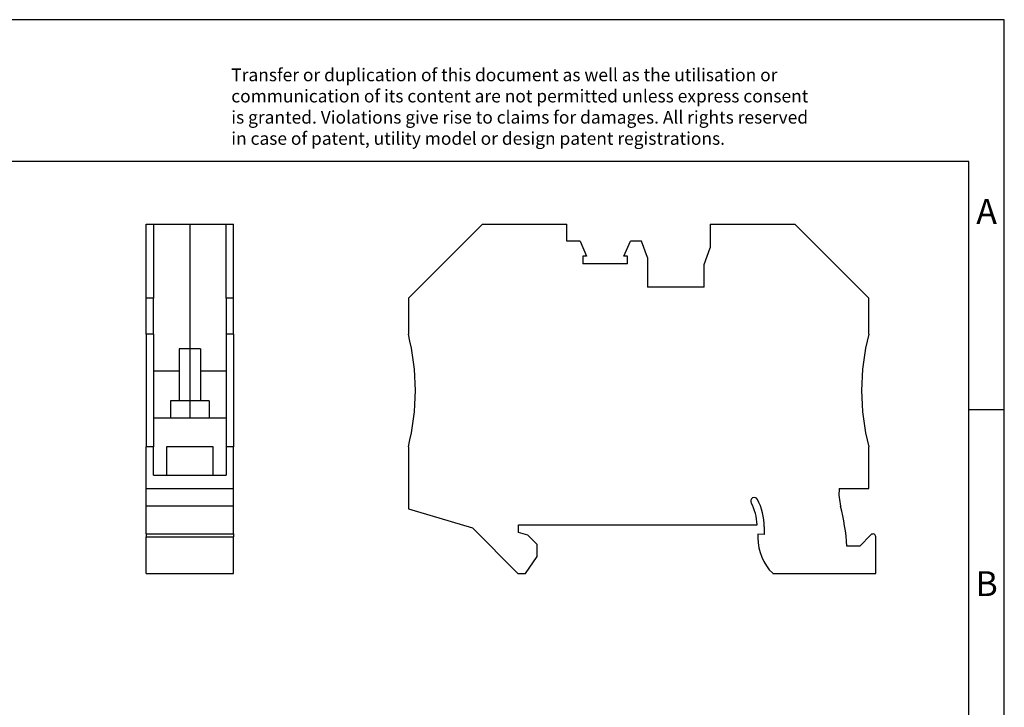
# Model space of a CAD drawing. Units: millimetres. Extents: x -445 to -148, y -319 to -109.
# Drawn here: x -287 to -148, y -206 to -109 of the extents above; entities that cross this region are included whole.
import ezdxf

# ---------------------------------------------------------------- set-up
doc = ezdxf.new("R2010")
doc.units = ezdxf.units.MM
doc.linetypes.add('DOT_CENTER', pattern=[14, 12, -1, 0, -1])
doc.layers.add('1', color=7, linetype='Continuous')
doc.styles.add('CONVERTER_11', font='txt.shx', dxfattribs={"width": 0.9})

# ---------------------------------------------------------------- blocks, each defined once
blk = doc.blocks.new('RTO_3_BU-SELECT__3', base_point=(-231.81, -186.63))
at = {"color": 7, "linetype": 'Continuous'}
for p, q in [((-221.35, -137.38), (-231.81, -147.83)), ((-221.35, -137.38), (-209.41, -137.38)), ((-209.41, -139.78), (-209.41, -137.38)), ((-189.21, -137.38), (-177.25, -137.38)), ((-189.21, -137.38), (-189.21, -140.73)), ((-177.25, -137.38), (-166.81, -147.83)), ((-207.57, -139.78), (-209.41, -139.78)), ((-207.57, -139.78), (-206.64, -141.88)), ((-201.37, -141.88), (-200.45, -139.78)), ((-198.89, -139.78), (-200.45, -139.78)), ((-198.06, -142.07), (-198.89, -139.78)), ((-190.06, -143.07), (-189.21, -140.73)), ((-206.64, -141.88), (-207.17, -141.88)), ((-207.17, -141.88), (-207.17, -142.95)), ((-200.85, -142.95), (-207.17, -142.95)), ((-200.85, -141.88), (-201.37, -141.88)), ((-200.85, -142.95), (-200.85, -141.88)), ((-198.06, -142.07), (-198.06, -146.28)), ((-190.06, -146.28), (-190.06, -143.07)), ((-190.06, -146.28), (-198.06, -146.28)), ((-231.81, -147.83), (-231.81, -152.89)), ((-166.81, -152.89), (-166.81, -147.83)), ((-231.81, -168.76), (-231.81, -177.54)), ((-166.81, -174.68), (-166.81, -168.76)), ((-170.98, -174.68), (-166.81, -174.68)), ((-231.81, -177.54), (-222.76, -180.23)), ((-222.76, -180.23), (-216.36, -186.63)), ((-216.26, -180.88), (-216.26, -179.78)), ((-216.26, -179.78), (-182.56, -179.78)), ((-181.56, -180.08), (-181.56, -181.15)), ((-214.96, -181.22), (-216.26, -180.88)), ((-213.61, -182.58), (-214.96, -181.22)), ((-181.56, -181.15), (-182.46, -181.08)), ((-182.46, -181.08), (-182.46, -181.63)), ((-166.49, -181.19), (-168.08, -182.78)), ((-165.81, -186.63), (-165.81, -181.47)), ((-213.61, -184.23), (-213.61, -182.58)), ((-168.08, -182.78), (-169.88, -182.78)), ((-215.29, -186.63), (-213.61, -184.23)), ((-216.36, -186.63), (-215.29, -186.63)), ((-180.36, -186.63), (-165.81, -186.63))]:
    blk.add_line(p, q, dxfattribs=at)
for centre, radius, start, end in [((-262.81, -160.83), 32, 345.6385, 14.3615), ((-135.81, -160.83), 32, 165.6385, 194.3615), ((-163.51, -175.3), 7.5, 175.2176, 194.1411), ((-182.96, -176.43), 0.5, 27.9012, 207.9012), ((-189.86, -180.08), 8.3, 360, 27.9012), ((-189.86, -180.08), 7.3, 2.3553, 27.9012), ((-201.91, -184.98), 32.1, 3.9299, 14.1411), ((-175.46, -181.63), 7, 180, 225.5091), ((-166.21, -181.47), 0.4, 0, 135)]:
    blk.add_arc(centre, radius, start, end, dxfattribs=at)
blk = doc.blocks.new('Rckans1', base_point=(-198.81, -162))
blk.add_blockref('RTO_3_BU-SELECT__3', (-231.81, -186.63))
blk = doc.blocks.new('RTO_3_BU-SELECT__4', base_point=(-268.81, -186.63))
at = {"color": 7, "linetype": 'Continuous'}
for p, q in [((-268.81, -147.83), (-268.81, -137.38)), ((-268.81, -137.38), (-267.81, -137.38)), ((-267.81, -137.38), (-262.66, -137.38)), ((-267.81, -137.38), (-267.81, -147.83)), ((-262.66, -137.38), (-257.51, -137.38)), ((-262.66, -137.38), (-262.66, -154.98)), ((-257.51, -137.38), (-256.51, -137.38)), ((-257.51, -147.83), (-257.51, -137.38)), ((-256.51, -147.83), (-256.51, -137.38)), ((-267.81, -147.83), (-268.81, -147.83)), ((-268.81, -152.89), (-268.81, -147.83)), ((-267.81, -152.89), (-267.81, -147.83)), ((-257.51, -147.83), (-257.51, -152.89)), ((-256.51, -147.83), (-257.51, -147.83)), ((-256.51, -152.89), (-256.51, -147.83)), ((-267.81, -152.89), (-268.81, -152.89)), ((-268.81, -152.89), (-268.81, -168.76)), ((-267.81, -152.89), (-267.81, -158.13)), ((-256.51, -152.89), (-257.51, -152.89)), ((-257.51, -152.89), (-257.51, -158.13)), ((-256.51, -152.89), (-256.51, -168.76)), ((-262.66, -154.98), (-264.16, -154.98)), ((-264.16, -154.98), (-264.16, -158.13)), ((-261.16, -154.98), (-262.66, -154.98)), ((-261.16, -154.98), (-261.16, -158.13)), ((-264.16, -158.13), (-267.81, -158.13)), ((-267.81, -158.13), (-267.81, -164.68)), ((-264.16, -158.13), (-264.16, -162.28)), ((-257.51, -158.13), (-261.16, -158.13)), ((-261.16, -158.13), (-261.16, -162.28)), ((-257.51, -158.13), (-257.51, -164.68)), ((-264.16, -162.28), (-265.41, -162.28)), ((-265.41, -162.28), (-265.41, -164.68)), ((-262.66, -162.28), (-264.16, -162.28)), ((-261.16, -162.28), (-262.66, -162.28)), ((-262.66, -162.28), (-262.66, -164.68)), ((-259.91, -162.28), (-261.16, -162.28)), ((-259.91, -162.28), (-259.91, -164.68)), ((-267.81, -164.68), (-267.81, -168.76)), ((-267.81, -164.68), (-265.41, -164.68)), ((-265.41, -164.68), (-262.66, -164.68)), ((-262.66, -164.68), (-259.91, -164.68)), ((-259.91, -164.68), (-257.51, -164.68)), ((-257.51, -164.68), (-257.51, -168.76)), ((-267.81, -168.76), (-268.81, -168.76)), ((-268.81, -174.68), (-268.81, -168.76)), ((-267.81, -172.78), (-267.81, -168.76)), ((-265.91, -172.78), (-265.91, -168.75)), ((-265.91, -168.75), (-259.41, -168.75)), ((-259.41, -168.75), (-259.41, -172.78)), ((-256.51, -168.76), (-257.51, -168.76)), ((-257.51, -168.76), (-257.51, -172.78)), ((-256.51, -174.68), (-256.51, -168.76)), ((-267.81, -172.78), (-265.91, -172.78)), ((-265.91, -172.78), (-259.41, -172.78)), ((-259.41, -172.78), (-257.51, -172.78)), ((-268.81, -174.68), (-256.51, -174.68)), ((-268.81, -177.13), (-268.81, -174.68)), ((-256.51, -177.13), (-256.51, -174.68)), ((-268.81, -181.07), (-268.81, -177.13)), ((-256.51, -181.07), (-256.51, -177.13)), ((-268.81, -181.07), (-256.51, -181.07)), ((-268.81, -181.07), (-268.81, -181.47)), ((-268.81, -186.63), (-268.81, -181.47)), ((-256.51, -181.07), (-256.51, -181.47)), ((-256.51, -186.63), (-256.51, -181.47)), ((-268.81, -186.63), (-256.51, -186.63))]:
    blk.add_line(p, q, dxfattribs=at)
at = {"color": 2, "linetype": 'Continuous'}
for p, q in [((-256.51, -177.13), (-268.81, -177.13)), ((-268.81, -181.47), (-256.51, -181.47))]:
    blk.add_line(p, q, dxfattribs=at)
at = {"layer": '1', "color": 2, "linetype": 'DOT_CENTER'}
blk.add_line((-262.66, -154.98), (-262.66, -162.28), dxfattribs=at)
blk = doc.blocks.new('SA_Links1', base_point=(-262.66, -162))
blk.add_blockref('RTO_3_BU-SELECT__4', (-268.81, -186.63))
blk = doc.blocks.new('_rahmen', base_point=(-152.66, -318.53))
at = {"layer": '1', "color": 2, "linetype": 'Continuous'}
for p, q in [((-147.66, -108.53), (-296.16, -108.53)), ((-147.66, -163.53), (-147.66, -108.53)), ((-152.66, -163.53), (-147.66, -163.53)), ((-147.66, -213.53), (-147.66, -163.53))]:
    blk.add_line(p, q, dxfattribs=at)
at = {"layer": '1', "color": 6, "linetype": 'Continuous'}
for p, q in [((-152.66, -128.53), (-439.66, -128.53)), ((-152.66, -163.53), (-152.66, -128.53)), ((-152.66, -213.53), (-152.66, -163.53))]:
    blk.add_line(p, q, dxfattribs=at)
at = {"layer": '1', "color": 3, "insert": (-256.81, -126.74), "char_height": 1.8, "attachment_point": 7, "line_spacing_factor": 0.996399, "style": 'CONVERTER_11'}
blk.add_mtext('Transfer or duplication of this document as well as the utilisation or\\Pcommunication of its content are not permitted unless express consent\\Pis granted. Violations give rise to claims for damages. All rights reserved\\Pin case of patent, utility model or design patent registrations.', dxfattribs=at)
at = {"layer": '1', "color": 7, "char_height": 3.5, "attachment_point": 5, "line_spacing_factor": 1.20048, "style": 'CONVERTER_11'}
for s, insert in [('A', (-150.16, -136.03)), ('B', (-150.16, -188.53))]:
    blk.add_mtext(s, dxfattribs=dict(at, insert=insert))
blk = doc.blocks.new('A4I_CS', base_point=(-152.66, -318.53))
at = {"layer": '1'}
blk.add_blockref('_rahmen', (-152.66, -318.53), dxfattribs=at)
blk = doc.blocks.new('1')
for name, p in [('A4I_CS', (-152.66, -318.53)), ('SA_Links1', (-262.66, -162)), ('Rckans1', (-198.81, -162))]:
    blk.add_blockref(name, p)

msp = doc.modelspace()

# ---------------------------------------------------------------- block references
at = {"layer": '1'}
msp.add_blockref('1', (0, 0), dxfattribs=at)

doc.saveas('drawing.dxf')
